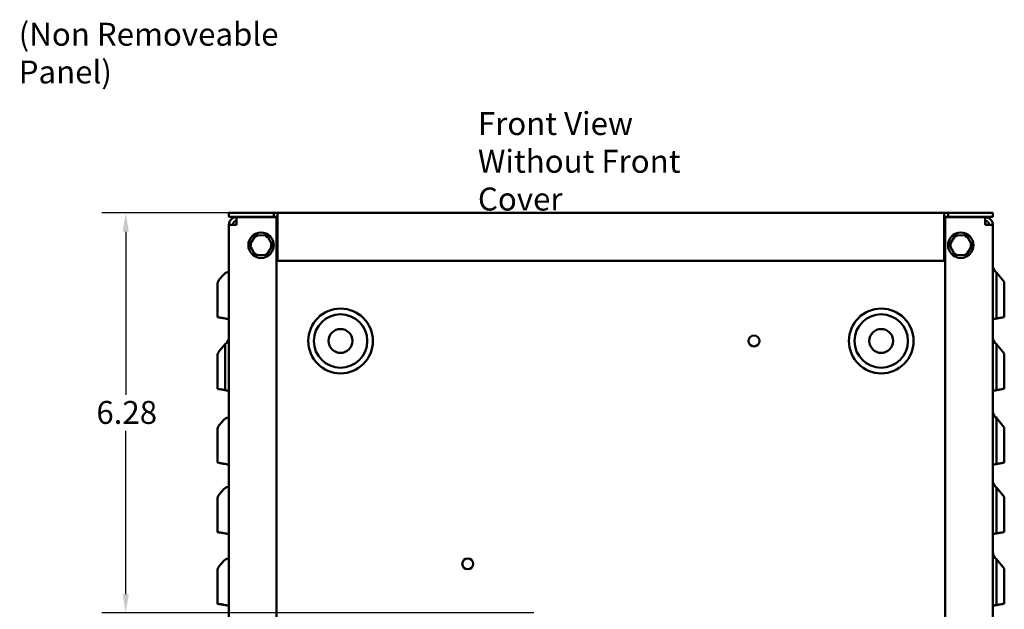
# Model space of a CAD drawing. Units: inches. Extents: x 0.05 to 2.15, y 0.02 to 1.67.
# Drawn here: x 0.65 to 1.17, y 0.79 to 1.1 of the extents above; entities that cross this region are included whole.
import ezdxf

# ---------------------------------------------------------------- set-up
doc = ezdxf.new("R2010")
doc.units = ezdxf.units.IN
doc.header["$LTSCALE"] = 0.1
doc.header["$MEASUREMENT"] = 0
for name, color, linetype, lineweight in [('Dimension (ANSI)', 7, 'Continuous', 25), ('Symbol (ANSI)', 7, 'Continuous', 25), ('Visible (ANSI)', 7, 'Continuous', 50)]:
    doc.layers.add(name, color=color, linetype=linetype, lineweight=lineweight)
doc.styles.add('Note Text (ANSI)', font='tahoma.ttf')
doc.dimstyles.new('Default (ANSI)', dxfattribs={"dimscale": 0.1, "dimtxt": 0.1200000047683716, "dimasz": 0.0984251946210861, "dimexe": 0.125, "dimexo": 0.0625, "dimgap": 0.031496062992126, "dimtad": 0, "dimtih": 1, "dimtoh": 1, "dimrnd": 1e-08, "dimzin": 0, "dimdsep": 46, "dimtxsty": 'Note Text (ANSI)', "dimcen": 0.09, "dimdle": 0.3937007874015748, "dimclrd": 256, "dimclre": 256, "dimclrt": 256, "dimadec": 0, "dimazin": 1, "dimtfac": 1, "dimtofl": 0, "dimtmove": 0, "dimatfit": 3, "dimfxl": 1, "dimtolj": 1, "dimtzin": 4, "dimlwd": -1, "dimlwe": -1, "dimarcsym": 0})

# ---------------------------------------------------------------- blocks, each defined once
blk = doc.blocks.new('*D46')
at = {"layer": 'Defpoints', "color": 0, "transparency": 16777216}
for p in [(0.7881199935354255, 0.9972248992722484), (0.7085392404022, 0.7878915659389149), (0.9286492077590413, 0.787891565938915)]:
    blk.add_point(p, dxfattribs=at)
at = {"layer": 'Dimension (ANSI)', "transparency": 16777216}
for p, q in [((0.7818699935354255, 0.9972248992722484), (0.6960392404022003, 0.9972248992722484)), ((0.7085392404022, 0.9873823798101398), (0.7085392404022, 0.9019818485158475)), ((0.7085392404022, 0.7977340854010234), (0.7085392404022, 0.8831346166953155)), ((0.922399207759041, 0.787891565938915), (0.6960392404021999, 0.7878915659389149))]:
    blk.add_line(p, q, dxfattribs=at)
for points in [[(0.7068988204918485, 0.9873823798101398), (0.7101796603125515, 0.9873823798101398), (0.7085392404022, 0.9972248992722484)], [(0.7068988204918485, 0.7977340854010234), (0.7101796603125515, 0.7977340854010234), (0.7085392404022, 0.7878915659389149)]]:
    blk.add_solid(points, dxfattribs=at)
at = {"layer": 'Dimension (ANSI)', "transparency": 16777216, "insert": (0.6931665065125605, 0.8988322422166348), "char_height": 0.0120000004768372, "attachment_point": 1, "style": 'Note Text (ANSI)'}
blk.add_mtext('\\A1;6.28', dxfattribs=at)

msp = doc.modelspace()

# ---------------------------------------------------------------- linework, layer by layer
at = {"layer": 'Visible (ANSI)'}
for p, q in [((0.7626199935354251, 0.9972248992722477), (0.7646866602020916, 0.9972248992722477)), ((0.7626199935354251, 0.9952248992722479), (0.7626199935354251, 0.9972248992722477)), ((0.786119993535425, 0.9972248992722477), (0.7646866602020916, 0.9972248992722477)), ((0.786119993535425, 0.9952248992722482), (0.786119993535425, 0.9972248992722477)), ((0.786119993535425, 0.9972248992722482), (0.7881199935354251, 0.9972248992722477)), ((0.7881199935354251, 0.9932248992722479), (0.7881199935354251, 0.9972248992722477)), ((0.7881199935354251, 0.9972248992722477), (1.137453326868758, 0.9972248992722477)), ((1.137453326868758, 0.9932248992722476), (1.137453326868758, 0.9972248992722477)), ((1.137453326868758, 0.9972248992722477), (1.139453326868758, 0.9972248992722482)), ((1.139453326868758, 0.9972248992722477), (1.139453326868758, 0.9952248992722482)), ((1.16088666020209, 0.9972248992722482), (1.139453326868758, 0.9972248992722477)), ((1.16088666020209, 0.9972248992722477), (1.162953326868757, 0.9972248992722477)), ((1.162953326868757, 0.9952248992722479), (1.162953326868757, 0.9972248992722482)), ((0.7646866602020916, 0.9952248992722479), (0.7626199935354251, 0.9952248992722479)), ((0.7626199935354251, 0.599724899272248), (0.7626199935354251, 0.9910582326055802)), ((0.7626199935354251, 0.9910582326055802), (0.7666199935354251, 0.9910582326055802)), ((0.7646866602020916, 0.9952248992722479), (0.786119993535425, 0.9952248992722482)), ((0.7666199935354256, 0.9910582326055802), (0.7666199935354251, 0.9950582326055804)), ((0.7876199935354251, 0.9950582326055804), (0.7666199935354251, 0.9950582326055804)), ((0.7676199935354249, 0.9950582326055804), (0.7676199935354249, 0.9952248992722482)), ((0.7881199935354251, 0.9952248992722482), (0.786119993535425, 0.9952248992722482)), ((0.7876199935354251, 0.599724899272248), (0.7876199935354251, 0.9950582326055804)), ((0.7881199935354251, 0.9932248992722479), (0.7881199935354251, 0.9722248992722476)), ((1.139453326868758, 0.9952248992722482), (1.137453326868758, 0.9952248992722482)), ((1.137453326868758, 0.9722248992722482), (1.137453326868758, 0.9932248992722479)), ((1.158953326868757, 0.995058232605581), (1.137953326868758, 0.9950582326055813)), ((1.137953326868758, 0.9950582326055813), (1.137953326868758, 0.5997248992722481)), ((1.139453326868758, 0.9952248992722482), (1.16088666020209, 0.9952248992722479)), ((1.157953326868758, 0.995058232605581), (1.157953326868758, 0.9952248992722479)), ((1.158953326868757, 0.995058232605581), (1.158953326868757, 0.9910582326055813)), ((1.158953326868757, 0.9910582326055813), (1.162953326868757, 0.9910582326055813)), ((1.162953326868757, 0.9952248992722479), (1.16088666020209, 0.9952248992722479)), ((1.162953326868757, 0.9910582326055813), (1.162953326868757, 0.5997248992722481)), ((0.7766620035186901, 0.9856438531612504), (0.7734885168510833, 0.9805692521953503)), ((0.7826434802030322, 0.9854328335714816), (0.7766620035186901, 0.9856438531612504)), ((0.7772037379270637, 0.9846241192919895), (0.7766620035186901, 0.9856438531612502)), ((1.143328670185354, 0.9856438531612504), (1.140155183517749, 0.9805692521953503)), ((1.149310146869698, 0.9854328335714816), (1.143328670185354, 0.9856438531612504)), ((1.14387040459373, 0.9846241192919895), (1.143328670185354, 0.9856438531612502)), ((0.7746424994911492, 0.9805285410204752), (0.7734885168510833, 0.9805692521953503)), ((0.7734885168510833, 0.9805692521953503), (0.7762965068678181, 0.9752836316396813)), ((0.7826434802030322, 0.9854328335714811), (0.7820312319713394, 0.9844538108770956)), ((0.7854514702197672, 0.9801472130158128), (0.7826434802030322, 0.9854328335714816)), ((1.141309166157813, 0.9805285410204752), (1.140155183517749, 0.9805692521953503)), ((1.140155183517749, 0.9805692521953503), (1.142963173534484, 0.9752836316396813)), ((1.149310146869698, 0.9854328335714811), (1.148697898638004, 0.9844538108770956)), ((1.152118136886432, 0.9801472130158128), (1.149310146869698, 0.9854328335714816)), ((0.7769087550995109, 0.9762626543340674), (0.7762965068678181, 0.9752836316396816)), ((0.7762965068678181, 0.9752836316396813), (0.7822779835521602, 0.9750726120499127)), ((0.781736249143787, 0.9760923459191735), (0.7822779835521602, 0.9750726120499127)), ((0.7822779835521602, 0.9750726120499127), (0.7854514702197672, 0.9801472130158128)), ((0.7842974875797012, 0.9801879241906876), (0.7854514702197672, 0.9801472130158128)), ((1.143575421766175, 0.9762626543340674), (1.142963173534484, 0.9752836316396816)), ((1.142963173534484, 0.9752836316396813), (1.148944650218824, 0.9750726120499127)), ((1.148402915810452, 0.9760923459191735), (1.148944650218824, 0.9750726120499127)), ((1.148944650218824, 0.9750726120499127), (1.152118136886432, 0.9801472130158128)), ((1.150964154246366, 0.9801879241906876), (1.152118136886432, 0.9801472130158128)), ((0.7881199935354251, 0.9722248992722476), (1.137453326868758, 0.9722248992722482)), ((0.7575948083557627, 0.9623479109271063), (0.7597485443526383, 0.9649146335388824)), ((0.7626199935354251, 0.9664108004137723), (0.7622168621253552, 0.966339717469406)), ((1.168953326868757, 0.9611861718628552), (1.164849961231207, 0.9660763726031344)), ((1.164849961231207, 0.9419841449676924), (1.164849961231207, 0.9660763726031344)), ((1.168953326868757, 0.9611861718628552), (1.168953326868757, 0.942707676116499)), ((0.7566199935354251, 0.9427076761164986), (0.7566199935354251, 0.9596696292200791)), ((0.7566199935354251, 0.9427076761164986), (0.7575948083557627, 0.9425357899624786)), ((0.7597485443526386, 0.9421560281969064), (0.7599190813267989, 0.9421259579271536)), ((0.7626199935354251, 0.9416497181689146), (0.7622168621253552, 0.9417208008993638)), ((1.162953326868757, 0.9416497142322482), (1.164849961731379, 0.9419841421310792)), ((0.7575948083557627, 0.9248479109273656), (0.7607233591729761, 0.9285763726033927)), ((0.7607233591729761, 0.9285763726033932), (0.7607233591729761, 0.9044841449679512)), ((1.168953326868757, 0.9236861718631146), (1.164849961231207, 0.9285763726033937)), ((1.164849961231207, 0.904484144967952), (1.164849961231207, 0.9285763726033937)), ((1.168953326868757, 0.9236861718631146), (1.168953326868757, 0.9052076761167583)), ((0.7566199935354251, 0.905207676116758), (0.7566199935354251, 0.9221696292203386)), ((0.7566199935354251, 0.905207676116758), (0.7575948083557627, 0.9050357899627378)), ((0.7626199935354251, 0.9041497142325072), (0.7607233591729761, 0.9044841420431456)), ((1.162953326868757, 0.9041497142325075), (1.164849961731379, 0.9044841421313382)), ((0.7575948083557627, 0.8861762562800871), (0.7597485443526383, 0.8887429788918629)), ((0.7626199935354251, 0.8902391457667533), (0.7622168621253552, 0.8901680628223868)), ((1.168953326868757, 0.8850145172158361), (1.164849961231207, 0.8899047179561151)), ((1.164849961231207, 0.8658124903206735), (1.164849961231207, 0.8899047179561151)), ((0.7566199935354251, 0.8665360214694793), (0.7566199935354251, 0.8834979745730599)), ((1.168953326868757, 0.8850145172158359), (1.168953326868757, 0.8665360214694798)), ((0.7566199935354251, 0.8665360214694793), (0.7575948083557627, 0.8663641353154593)), ((0.7597485443526383, 0.8659843735498871), (0.7599190813267989, 0.8659543032801343)), ((0.7626199935354251, 0.865478063521895), (0.7622168621253552, 0.8655491462523446)), ((1.162953326868757, 0.8654780595852288), (1.164849961731379, 0.8658124874840599)), ((0.7575948083557627, 0.8498479109271064), (0.7597485443526386, 0.8524146335388824)), ((0.7626199935354251, 0.8539108004137725), (0.7622168621253552, 0.8538397174694058)), ((1.168953326868757, 0.8486861718628556), (1.164849961231207, 0.8535763726031342)), ((1.164849961231207, 0.8294841449676923), (1.164849961231207, 0.8535763726031341)), ((0.7566199935354251, 0.8302076761164986), (0.7566199935354251, 0.8471696292200793)), ((1.168953326868757, 0.8486861718628553), (1.168953326868757, 0.830207676116499)), ((0.7566199935354251, 0.8302076761164986), (0.7575948083557627, 0.8300357899624785)), ((0.7597485443526383, 0.8296560281969064), (0.7599190813267989, 0.8296259579271534)), ((0.7626199935354251, 0.8291497181689145), (0.7622168621253552, 0.8292208008993638)), ((1.162953326868757, 0.8291497142322478), (1.164849961731379, 0.829484142131079)), ((0.7626199935354251, 0.8164108006637727), (0.7622168621253552, 0.8163397177194063)), ((1.168953326868757, 0.8111861721128555), (1.164849961231207, 0.8160763728531346)), ((1.164849961231207, 0.7919841452176929), (1.164849961231207, 0.8160763728531346)), ((0.7575948083557627, 0.8123479111771063), (0.7597485443526386, 0.8149146337888828)), ((1.168953326868757, 0.8111861721128555), (1.168953326868757, 0.7927076763664993)), ((0.7566199935354251, 0.7927076763664991), (0.7566199935354251, 0.8096696294700793)), ((0.7566199935354251, 0.7927076763664989), (0.7575948083557627, 0.7925357902124788)), ((0.7597485443526383, 0.7921560284469067), (0.7599190813267989, 0.7921259581771541)), ((0.7626199935354251, 0.7916497184189148), (0.7622168621253552, 0.791720801149364)), ((1.162953326868757, 0.7916497144822487), (1.164849961731379, 0.7919841423810793))]:
    msp.add_line(p, q, dxfattribs=at)
for centre, radius in [((0.7794699935354255, 0.9803582326055815), 0.0066666666666667), ((1.14613666020209, 0.9803582326055815), 0.0066666666666667), ((0.8211199935354251, 0.9302248992722478), 0.0169474361820417), ((1.104453326868757, 0.9302248992722478), 0.0169474361820417), ((0.8211199935354251, 0.9302248992722478), 0.01399415434706), ((1.104453326868757, 0.9302248992722478), 0.01399415434706), ((0.8211199935354251, 0.9302248992722478), 0.00625), ((1.104453326868757, 0.9302248992722478), 0.00625), ((1.037786660202089, 0.9302248992722478), 0.00285), ((0.8877866602020918, 0.8135582326055812), 0.00285)]:
    msp.add_circle(centre, radius, dxfattribs=at)
for centre, radius, start, end in [((0.7666199935354251, 0.9910582326055802), 0.0040000000000001, 90, 180), ((0.7666199935354251, 0.9910582326055802), 0.0020000000000001, 90, 180), ((1.158953326868757, 0.9910582326055807), 0.0040000000000001, 0, 89.999999999998), ((1.158953326868757, 0.9910582326055813), 0.002, 0, 90.00000000000404), ((0.7629403961989676, 0.9622363518318549), 0.0041666666666671, 100.0000000000014, 139.9999999999962), ((1.167119993535425, 0.9695703766742422), 0.0041666666666665, 180, 236.9884728746464), ((0.7607866602020918, 0.9596696292200791), 0.0041666666666667, 140.0000000000006, 180), ((0.7584533268687583, 0.9320703766745012), 0.0041666666666667, 303.0115271253551, 0), ((1.167119993535425, 0.9320703766745015), 0.0041666666666665, 180, 236.9884728746464), ((0.7607866602020918, 0.9221696292203384), 0.0041666666666667, 140.0000000000006, 180), ((1.167119993535425, 0.8933987220272229), 0.0041666666666666, 180, 236.9884728746464), ((0.7629403961989676, 0.8860646971848355), 0.0041666666666671, 100.0000000000014, 139.9999999999962), ((0.7607866602020918, 0.8834979745730599), 0.0041666666666666, 139.9999999999993, 180), ((1.167119993535425, 0.8570703766742424), 0.0041666666666666, 180, 236.9884728746464), ((0.7629403961989675, 0.849736351831855), 0.0041666666666667, 100.0000000000001, 139.9999999999993), ((0.7607866602020918, 0.8471696292200793), 0.0041666666666666, 139.9999999999993, 180), ((0.7629403961989675, 0.8122363520818554), 0.0041666666666668, 100.0000000000001, 139.9999999999993), ((1.167119993535425, 0.8195703769242424), 0.0041666666666666, 180, 236.9884728746464), ((0.7607866602020918, 0.8096696294700793), 0.0041666666666665, 140.0000000000011, 180)]:
    msp.add_arc(centre, radius, start, end, dxfattribs=at)
for points, weights in [([(0.7575948083557627, 0.9425357899624786), (0.7586084399463449, 0.9423570593645603), (0.7597485443526386, 0.9421560281969064)], [1.003596304795828, 1.006417096119719, 1.00587721874116]), ([(1.164849961231207, 0.9419841449676924), (1.165265499954937, 0.9420574141648868), (1.165664479861264, 0.9421277636536535)], [1.004843548512629, 1.005516451455279, 1.005785213847802]), ([(1.165664479861264, 0.9421277636536535), (1.167459848652961, 0.9424443356119514), (1.168953326868757, 0.942707676116499)], [1.0057852147285, 1.006996398550342, 1]), ([(0.7575948083557627, 0.9050357899627378), (0.7586791518864148, 0.9048445909419272), (0.7599088417444764, 0.9046277634420476)], [1.003596304796502, 1.006614469097139, 1.005785213924144]), ([(0.7599088417444764, 0.9046277634420476), (0.760307821074688, 0.9045574140548648), (0.7607233591729761, 0.9044841449679512)], [1.005785213040367, 1.005516450443834, 1.00484354851443]), ([(1.164849961231207, 0.904484144967952), (1.165265499954937, 0.9045574141651455), (1.165664479861264, 0.9046277636539128)], [1.004843548510303, 1.005516451452628, 1.005785213845024]), ([(1.165664479861264, 0.9046277636539128), (1.167459848652961, 0.9049443356122107), (1.168953326868757, 0.9052076761167583)], [1.00578521472423, 1.006996398545144, 1]), ([(0.7575948083557627, 0.8663641353154593), (0.7586084399463449, 0.8661854047175411), (0.7597485443526383, 0.8659843735498871)], [1.003596304795828, 1.006417096119716, 1.00587721874116]), ([(1.164849961231207, 0.8658124903206733), (1.165265499954937, 0.8658857595178673), (1.165664479861264, 0.8659561090066343)], [1.004843548516745, 1.005516451459968, 1.005785213852721]), ([(1.165664479861264, 0.8659561090066343), (1.167459848652947, 0.8662726809649296), (1.168953326868757, 0.8665360214694798)], [1.005785214730169, 1.00699639855232, 1]), ([(0.7575948083557627, 0.8300357899624785), (0.7586084399463467, 0.8298570593645601), (0.7597485443526383, 0.8296560281969064)], [1.003596304792975, 1.006417096114625, 1.005877218736517]), ([(1.164849961231207, 0.8294841449676926), (1.165265499954937, 0.8295574141648865), (1.165664479861264, 0.8296277636536535)], [1.004843548514624, 1.005516451457552, 1.005785213850189]), ([(1.165664479861264, 0.8296277636536535), (1.167459848652949, 0.8299443356119492), (1.168953326868757, 0.830207676116499)], [1.005785214725271, 1.006996398546367, 1]), ([(0.7575948083557627, 0.7925357902124788), (0.7586084399463467, 0.7923570596145605), (0.7597485443526383, 0.7921560284469067)], [1.003596304792297, 1.00641709611341, 1.005877218735409]), ([(1.164849961231207, 0.7919841452176929), (1.165265499954937, 0.7920574144148869), (1.165664479861264, 0.7921277639036536)], [1.004843548511132, 1.005516451453567, 1.005785213846003]), ([(1.165664479861264, 0.7921277639036536), (1.167459848652959, 0.7924443358619513), (1.168953326868757, 0.7927076763664993)], [1.005785214725277, 1.006996398546414, 1])]:
    msp.add_rational_spline(points, weights, degree=2, dxfattribs=at)
for points, knots in [([(0.7599190813267989, 0.9421259579271536), (0.7599416913000054, 0.942121971250647), (0.7599643639051032, 0.9421179735289502), (0.76035125538966, 0.9420497552941339), (0.7608647255058383, 0.9419592176971784), (0.7616046208467885, 0.9418287551146827), (0.76190910648786, 0.9417750663581766), (0.7622168621253552, 0.9417208008993638)], [1.649144773614936, 1.649144773614936, 1.649144773614936, 1.649144773614936, 1.656564377604919, 1.656564377604919, 1.775719428896976, 1.775719428896976, 1.842285277108731, 1.842285277108731, 1.842285277108731, 1.842285277108731]), ([(1.162953326868757, 0.9416497276636947), (1.162953326868757, 0.9416497261274992), (1.163072369393744, 0.9416707147292154), (1.163461922237992, 0.9417394005581435), (1.163802944815927, 0.9417995304982175), (1.164359544131053, 0.9418976722878117), (1.164596256730363, 0.9419394105162815), (1.164849961231207, 0.9419841449676924)], [0.4736528188868089, 0.4736528188868089, 0.4736528188868089, 0.4736528188868089, 0.590513030278304, 0.590513030278304, 0.7084118636438455, 0.7084118636438455, 0.7726234846294405, 0.7726234846294405, 0.7726234846294405, 0.7726234846294405]), ([(0.7607233591729761, 0.9044841449679516), (0.7609770636738205, 0.9044394105165402), (0.7612137762731284, 0.9043976722880703), (0.7617703755882559, 0.9042995304984764), (0.7621113981661914, 0.9042394005584024), (0.7625009510104391, 0.9041707147294742), (0.7626199935354251, 0.9041497261277583), (0.7626199935354251, 0.9041497276639539)], [1.123155890038874, 1.123155890038874, 1.123155890038874, 1.123155890038874, 1.187367511024471, 1.187367511024471, 1.305266344390014, 1.305266344390014, 1.422126555781508, 1.422126555781508, 1.422126555781508, 1.422126555781508]), ([(1.162953326868757, 0.9041497276639546), (1.162953326868757, 0.9041497261277587), (1.163072369393744, 0.9041707147294747), (1.163461922237992, 0.9042394005584027), (1.163802944815927, 0.9042995304984767), (1.164359544131053, 0.9043976722880707), (1.164596256730363, 0.9044394105165408), (1.164849961231207, 0.904484144967952)], [0.4736528188868112, 0.4736528188868112, 0.4736528188868112, 0.4736528188868112, 0.5905130302783062, 0.5905130302783062, 0.7084118636438457, 0.7084118636438457, 0.7726234846294409, 0.7726234846294409, 0.7726234846294409, 0.7726234846294409]), ([(0.7599190813267989, 0.8659543032801343), (0.7599416913000054, 0.8659503166036276), (0.7599643639051032, 0.8659463188819309), (0.76035125538966, 0.8658781006471148), (0.7608647255058383, 0.8657875630501591), (0.7616046208467885, 0.8656571004676639), (0.76190910648786, 0.8656034117111575), (0.7622168621253552, 0.8655491462523446)], [1.649144773614945, 1.649144773614945, 1.649144773614945, 1.649144773614945, 1.65656437760492, 1.65656437760492, 1.775719428896976, 1.775719428896976, 1.84228527710873, 1.84228527710873, 1.84228527710873, 1.84228527710873]), ([(1.162953326868757, 0.8654780730166759), (1.162953326868757, 0.8654780714734503), (1.163073448869464, 0.865499250407918), (1.163466466160917, 0.8655685471013616), (1.16381042961495, 0.8656291955928826), (1.164367434587207, 0.8657274089214313), (1.16460035165136, 0.8657684779062927), (1.164849961231207, 0.8658124903206733)], [0.4736529265119712, 0.4736529265119712, 0.4736529265119712, 0.4736529265119712, 0.5910479367963816, 0.5910479367963816, 0.7094943467977614, 0.7094943467977614, 0.7726549903547343, 0.7726549903547343, 0.7726549903547343, 0.7726549903547343]), ([(0.7599190813267989, 0.8296259579271534), (0.7599416913000054, 0.829621971250647), (0.7599643639051032, 0.8296179735289502), (0.76035125538966, 0.8295497552941341), (0.7608647255058383, 0.8294592176971785), (0.7616046208467885, 0.8293287551146832), (0.76190910648786, 0.8292750663581768), (0.7622168621253552, 0.8292208008993638)], [1.649144773614938, 1.649144773614938, 1.649144773614938, 1.649144773614938, 1.65656437760492, 1.65656437760492, 1.775719428896976, 1.775719428896976, 1.842285277108731, 1.842285277108731, 1.842285277108731, 1.842285277108731]), ([(1.162953326868757, 0.8291497276636953), (1.162953326868757, 0.8291497261204694), (1.163073448869464, 0.8291709050549373), (1.163466466160917, 0.8292402017483809), (1.16381042961495, 0.8293008502399019), (1.164367434587207, 0.8293990635684506), (1.16460035165136, 0.8294401325533121), (1.164849961231207, 0.8294841449676926)], [0.4736529265119712, 0.4736529265119712, 0.4736529265119712, 0.4736529265119712, 0.5910479367963816, 0.5910479367963816, 0.7094943467977614, 0.7094943467977614, 0.7726549903547335, 0.7726549903547335, 0.7726549903547335, 0.7726549903547335]), ([(0.7599190813267989, 0.7921259581771541), (0.7599416913000054, 0.7921219715006474), (0.7599643639051032, 0.7921179737789505), (0.76035125538966, 0.7920497555441343), (0.7608647255058385, 0.791959217947179), (0.7616046208467885, 0.7918287553646834), (0.76190910648786, 0.791775066608177), (0.7622168621253552, 0.791720801149364)], [1.649144773614938, 1.649144773614938, 1.649144773614938, 1.649144773614938, 1.656564377604921, 1.656564377604921, 1.775719428896979, 1.775719428896979, 1.842285277108731, 1.842285277108731, 1.842285277108731, 1.842285277108731]), ([(1.162953326868757, 0.7916497279136954), (1.162953326868757, 0.7916497263704696), (1.163073448869464, 0.7916709053049376), (1.163466466160917, 0.7917402019983811), (1.16381042961495, 0.7918008504899025), (1.164367434587207, 0.7918990638184509), (1.16460035165136, 0.7919401328033123), (1.164849961231207, 0.7919841452176929)], [0.4736529265119711, 0.4736529265119711, 0.4736529265119711, 0.4736529265119711, 0.5910479367963816, 0.5910479367963816, 0.7094943467977615, 0.7094943467977615, 0.7726549903547343, 0.7726549903547343, 0.7726549903547343, 0.7726549903547343])]:
    msp.add_open_spline(points, degree=3, knots=knots, dxfattribs=at)

# ---------------------------------------------------------------- texts
at = {"layer": 'Symbol (ANSI)', "char_height": 0.0120000001483076, "attachment_point": 1, "line_spacing_factor": 0.9878841638565063, "style": 'Note Text (ANSI)'}
for s, insert, width in [('Suggested \\PCustomer Wire Entrance\\PTop Of Enclosure.\\PSee Note: 7\\P(Non Removeable Panel) ', (0.6524680451056148, 1.175829170574961), 0.1855818493159737), ('{\\fTahoma|b0|i0;Front View\\P\\fTahoma|b0|i0;Without Front Cover}', (0.8931153814364478, 1.050052966041363), 0.1528479374457734)]:
    msp.add_mtext(s, dxfattribs=dict(at, insert=insert, width=width))

# ---------------------------------------------------------------- dimensions: what is measured, and where the dimension line sits
at = {"layer": 'Dimension (ANSI)'}
dim = msp.add_linear_dim(base=(0.7085392404022, 0.7878915659389149), p1=(0.7881199935354251, 0.9972248992722477), p2=(0.9286492077590407, 0.7878915659389146), angle=270, dimstyle='Default (ANSI)', override={"dimgap": 0.031496062992126, "dimdec": 2, "dimlfac": 30, "dimtol": 0, "dimlim": 0, "dimtp": 0, "dimtm": 0, "dimtdec": 2, "dimatfit": 1}, dxfattribs=at)
dim.commit()
dim.dimension.update_dxf_attribs({"geometry": '*D46', "text_midpoint": (0.7085392404022001, 0.8925582326055813), "dimtype": 160})

doc.saveas('drawing.dxf')
